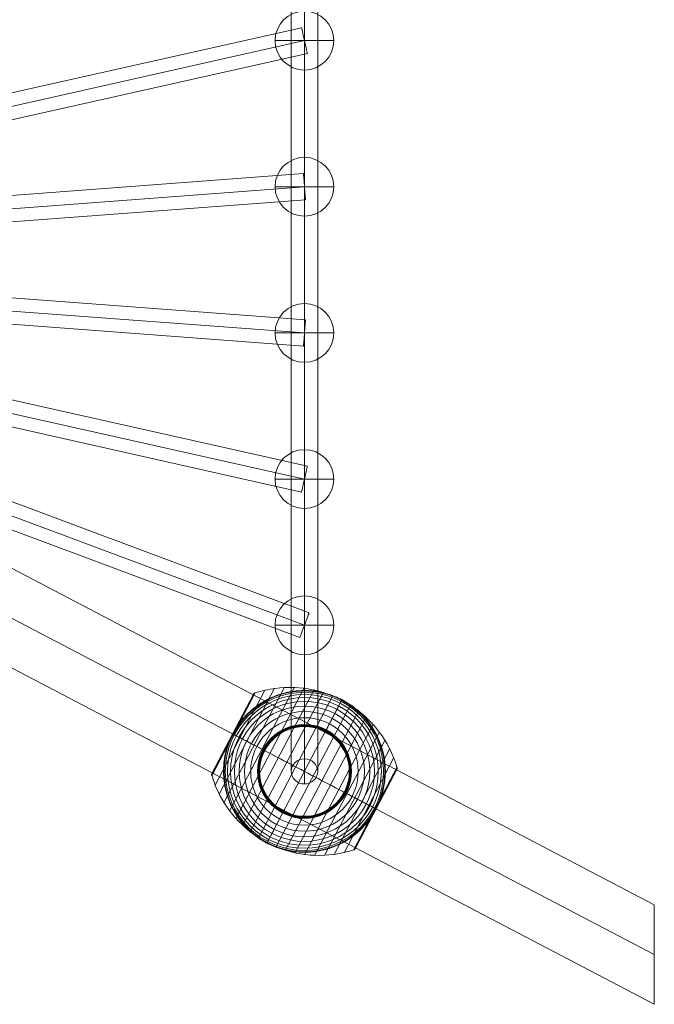
# Model space of a CAD drawing. Units: millimetres. Extents: x -4669 to 12856, y -41 to 12084.
# Drawn here: x 3024 to 3456, y 5076 to 5746 of the extents above; entities that cross this region are included whole.
import ezdxf

# ---------------------------------------------------------------- set-up
doc = ezdxf.new("R2010")
doc.units = ezdxf.units.MM
doc.header["$MEASUREMENT"] = 0
for name, color, linetype, lineweight in [('Level 8', 18, 'Continuous', 0), ('ropes2 - Level 25', 7, 'Continuous', 0), ('ropes2 - Level 26', 7, 'Continuous', 0), ('ropes2 - Level 27', 7, 'Continuous', 0), ('ropes2 - Level 41', 7, 'Continuous', 0)]:
    doc.layers.add(name, color=color, linetype=linetype, lineweight=lineweight)

# ---------------------------------------------------------------- blocks, each defined once
blk = doc.blocks.new('From Smart Solid_13')
at = {"layer": 'ropes2 - Level 27', "color": 12, "linetype": 'Continuous', "lineweight": 13}
for p, q in [((-661.29, 256.91), (667.6, -240.05)), ((-664.45, 248.48), (664.44, -248.48)), ((-664.44, 248.48), (664.45, -248.48)), ((-667.6, 240.05), (661.29, -256.91))]:
    blk.add_line(p, q, dxfattribs=at)
at = {"layer": 'ropes2 - Level 27', "color": 12, "linetype": 'Continuous', "lineweight": 13, "extrusion": (0, 0, -1)}
blk.add_ellipse((664.45, -248.48), major_axis=(3.15, 8.43), ratio=0.000295, dxfattribs=at)
blk = doc.blocks.new('From Smart Solid_14')
at = {"layer": 'ropes2 - Level 27', "color": 12, "linetype": 'Continuous', "lineweight": 13}
for p, q in [((-662.48, 157.87), (666.42, -140.3)), ((-664.45, 149.09), (664.44, -149.09)), ((-664.44, 149.09), (664.45, -149.09)), ((-666.42, 140.3), (662.48, -157.87))]:
    blk.add_line(p, q, dxfattribs=at)
at = {"layer": 'ropes2 - Level 27', "color": 12, "linetype": 'Continuous', "lineweight": 13, "extrusion": (0, 0, -1)}
blk.add_ellipse((664.45, -149.09), major_axis=(1.97, 8.78), ratio=0.000184, dxfattribs=at)
blk = doc.blocks.new('From Smart Solid_15')
at = {"layer": 'ropes2 - Level 27', "color": 12, "linetype": 'Continuous', "lineweight": 13}
for p, q in [((-663.77, 58.67), (665.12, -40.72)), ((-664.45, 49.7), (664.44, -49.7)), ((-664.45, 49.7), (664.45, -49.7)), ((-665.12, 40.72), (663.77, -58.67))]:
    blk.add_line(p, q, dxfattribs=at)
at = {"layer": 'ropes2 - Level 27', "color": 12, "linetype": 'Continuous', "lineweight": 13, "extrusion": (0, 0, -1)}
blk.add_ellipse((664.45, -49.7), major_axis=(0.67, 8.97), ratio=0.000063, dxfattribs=at)
blk = doc.blocks.new('From Smart Solid_16')
at = {"layer": 'ropes2 - Level 27', "color": 12, "linetype": 'Continuous', "lineweight": 13}
for p, q in [((-665.12, -40.72), (663.77, 58.67)), ((-664.45, -49.7), (664.45, 49.7)), ((-664.45, -49.7), (664.44, 49.7)), ((-663.77, -58.67), (665.12, 40.72))]:
    blk.add_line(p, q, dxfattribs=at)
blk.add_ellipse((664.45, 49.7), major_axis=(-0.67, 8.97), ratio=0.000063, dxfattribs=at)
blk = doc.blocks.new('From Smart Solid_17')
at = {"layer": 'ropes2 - Level 27', "color": 12, "linetype": 'Continuous', "lineweight": 13}
for p, q in [((-666.42, -140.3), (662.48, 157.87)), ((-664.45, -149.09), (664.44, 149.09)), ((-664.44, -149.09), (664.45, 149.09)), ((-662.48, -157.87), (666.42, 140.3))]:
    blk.add_line(p, q, dxfattribs=at)
blk.add_ellipse((664.45, 149.09), major_axis=(-1.97, 8.78), ratio=0.000184, dxfattribs=at)
blk = doc.blocks.new('From Smart Solid_23')
at = {"layer": 'ropes2 - Level 27', "color": 12, "linetype": 'Continuous', "lineweight": 13}
for p, q in [((0, -339.4), (0, 356.51)), ((-9, -347.96), (-9, 347.96)), ((9, -347.96), (9, 347.96)), ((0, -356.51), (0, 339.4))]:
    blk.add_line(p, q, dxfattribs=at)
blk.add_ellipse((0, -347.96), major_axis=(-9, 0), ratio=0.950509, dxfattribs=at)
blk = doc.blocks.new('From Smart Solid_29')
at = {"layer": 'ropes2 - Level 25', "color": 156, "linetype": 'Continuous', "lineweight": 13}
for p, q in [((902.5, -438.64), (-902.5, 506.36)), ((902.5, -472.5), (-902.5, 472.5)), ((902.5, -472.5), (-902.5, 472.5)), ((902.5, -506.36), (-902.5, 438.64)), ((902.5, -506.36), (902.5, -438.64))]:
    blk.add_line(p, q, dxfattribs=at)
blk = doc.blocks.new('From Smart Solid_30')
at = {"layer": 'ropes2 - Level 26', "color": 253, "linetype": 'Continuous', "lineweight": 13}
for p, q in [((0, -20), (0, 20)), ((-20, 0), (20, 0)), ((20, 0), (-20, 0))]:
    blk.add_line(p, q, dxfattribs=at)
at = {"layer": 'ropes2 - Level 26', "color": 253, "linetype": 'Continuous', "lineweight": 13, "extrusion": (0, 0, -1)}
blk.add_arc((0, 0), 20, 0, 180, dxfattribs=at)
at = {"layer": 'ropes2 - Level 26', "color": 253, "linetype": 'Continuous', "lineweight": 13}
blk.add_arc((0, 0), 20, 180, 0, dxfattribs=at)
blk = doc.blocks.new('From Smart Solid_35')
at = {"layer": 'ropes2 - Level 26', "color": 253, "linetype": 'Continuous', "lineweight": 13}
for p, q in [((0, -20), (0, 20)), ((-20, 0), (20, 0)), ((20, 0), (-20, 0))]:
    blk.add_line(p, q, dxfattribs=at)
at = {"layer": 'ropes2 - Level 26', "color": 253, "linetype": 'Continuous', "lineweight": 13, "extrusion": (0, 0, -1)}
blk.add_arc((0, 0), 20, 0, 180, dxfattribs=at)
at = {"layer": 'ropes2 - Level 26', "color": 253, "linetype": 'Continuous', "lineweight": 13}
blk.add_arc((0, 0), 20, 180, 0, dxfattribs=at)
blk = doc.blocks.new('From Smart Solid_42')
at = {"layer": 'ropes2 - Level 26', "color": 253, "linetype": 'Continuous', "lineweight": 13}
for p, q in [((0, -20), (0, 20)), ((-20, 0), (20, 0)), ((20, 0), (-20, 0))]:
    blk.add_line(p, q, dxfattribs=at)
at = {"layer": 'ropes2 - Level 26', "color": 253, "linetype": 'Continuous', "lineweight": 13, "extrusion": (0, 0, -1)}
blk.add_arc((0, 0), 20, 0, 180, dxfattribs=at)
at = {"layer": 'ropes2 - Level 26', "color": 253, "linetype": 'Continuous', "lineweight": 13}
blk.add_arc((0, 0), 20, 180, 0, dxfattribs=at)
blk = doc.blocks.new('From Smart Solid_49')
at = {"layer": 'ropes2 - Level 26', "color": 253, "linetype": 'Continuous', "lineweight": 13}
for p, q in [((0, -20), (0, 20)), ((-20, 0), (20, 0)), ((20, 0), (-20, 0))]:
    blk.add_line(p, q, dxfattribs=at)
at = {"layer": 'ropes2 - Level 26', "color": 253, "linetype": 'Continuous', "lineweight": 13, "extrusion": (0, 0, -1)}
blk.add_arc((0, 0), 20, 0, 180, dxfattribs=at)
at = {"layer": 'ropes2 - Level 26', "color": 253, "linetype": 'Continuous', "lineweight": 13}
blk.add_arc((0, 0), 20, 180, 0, dxfattribs=at)
blk = doc.blocks.new('From Smart Solid_59')
at = {"layer": 'ropes2 - Level 26', "color": 253, "linetype": 'Continuous', "lineweight": 13}
for p, q in [((0, -20), (0, 20)), ((-20, 0), (20, 0)), ((20, 0), (-20, 0))]:
    blk.add_line(p, q, dxfattribs=at)
at = {"layer": 'ropes2 - Level 26', "color": 253, "linetype": 'Continuous', "lineweight": 13, "extrusion": (0, 0, -1)}
blk.add_arc((0, 0), 20, 0, 180, dxfattribs=at)
at = {"layer": 'ropes2 - Level 26', "color": 253, "linetype": 'Continuous', "lineweight": 13}
blk.add_arc((0, 0), 20, 180, 0, dxfattribs=at)
blk = doc.blocks.new('From Smart Solid_72')
at = {"layer": 'ropes2 - Level 41', "color": 7, "lineweight": 13}
for p, q in [((-26.92, 55.34), (-60.82, -9.4)), ((-20.3, 56.59), (-58.08, -15.56)), ((-13.61, 57.24), (-54.8, -21.43)), ((-6.86, 57.3), (-51, -27.01)), ((-0.13, 56.76), (-46.72, -32.23)), ((6.5, 55.62), (-42.01, -37.04)), ((13.03, 53.89), (-36.87, -41.41)), ((-33.41, 53.51), (-63.01, -3.03)), ((-34.58, 52.53), (-62.87, -1.51)), ((-34.49, 52.68), (-48.72, 25.51)), ((-34.39, 52.82), (-48.7, 25.5)), ((-34.28, 52.96), (-48.66, 25.48)), ((-34.16, 53.08), (-48.62, 25.45)), ((-34.02, 53.19), (-48.56, 25.42)), ((-33.88, 53.29), (-48.49, 25.39)), ((-33.73, 53.38), (-48.4, 25.34)), ((-33.57, 53.45), (-48.31, 25.29)), ((19.39, 51.58), (-31.35, -45.32)), ((25.51, 48.72), (-25.51, -48.72)), ((31.34, 45.32), (-19.39, -51.58)), ((36.87, 41.41), (-13.03, -53.89)), ((42.01, 37.03), (-6.5, -55.63)), ((46.72, 32.23), (0.13, -56.76)), ((51, 27.01), (6.86, -57.3)), ((-48.56, 25.42), (-63.1, -2.34)), ((-48.49, 25.39), (-63.1, -2.52)), ((-48.62, 25.45), (-63.08, -2.17)), ((-48.4, 25.34), (-63.08, -2.69)), ((-48.66, 25.48), (-63.05, -2)), ((-48.31, 25.29), (-63.05, -2.86)), ((-48.7, 25.5), (-63, -1.83)), ((-48.72, 25.51), (-62.94, -1.67)), ((54.8, 21.43), (13.61, -57.24)), ((58.08, 15.56), (20.3, -56.59)), ((60.82, 9.4), (26.92, -55.34)), ((63.01, 3.03), (33.41, -53.51)), ((62.91, 1.58), (34.54, -52.6)), ((62.89, 1.54), (34.56, -52.56)), ((62.88, 1.53), (34.57, -52.55)), ((62.88, 1.52), (34.57, -52.54)), ((62.87, 1.51), (34.58, -52.53)), ((62.87, 1.51), (34.58, -52.53)), ((63.05, 2.87), (48.31, -25.29)), ((63.08, 2.71), (48.4, -25.34)), ((63.1, 2.54), (48.48, -25.38)), ((63.1, 2.38), (48.55, -25.42)), ((63.09, 2.21), (48.6, -25.45)), ((63.06, 2.05), (48.65, -25.47)), ((63.02, 1.89), (48.69, -25.49)), ((62.97, 1.73), (48.71, -25.5)), ((62.9, 1.57), (48.72, -25.51)), ((62.9, 1.56), (48.72, -25.51)), ((62.89, 1.55), (48.72, -25.51)), ((62.89, 1.55), (48.72, -25.51)), ((48.31, -25.29), (33.56, -53.45)), ((48.4, -25.34), (33.71, -53.38)), ((48.48, -25.38), (33.86, -53.3)), ((48.55, -25.42), (33.99, -53.21)), ((48.6, -25.45), (34.12, -53.11)), ((48.65, -25.47), (34.24, -52.99)), ((48.69, -25.49), (34.35, -52.87)), ((48.71, -25.5), (34.45, -52.74)), ((48.72, -25.51), (34.55, -52.58)), ((48.72, -25.51), (34.55, -52.59)), ((48.72, -25.51), (34.56, -52.57)), ((48.72, -25.51), (34.56, -52.57))]:
    blk.add_line(p, q, dxfattribs=at)
at = {"layer": 'ropes2 - Level 41', "color": 7, "lineweight": 13, "extrusion": (0, 0, -1)}
blk.add_arc((0, 0), 55, 39.41412, 195.85411, dxfattribs=at)
at = {"layer": 'ropes2 - Level 41', "color": 7, "lineweight": 13}
for radius, start, end in [(54.7, 0, 359.99999), (53.8, 0, 359.99999), (52.3, 0, 359.99999), (50.22, 0, 359.99999), (47.59, 0, 359.99999), (55, 61.72823, 63.00355), (44.42, 0, 359.99999), (40.72, 0, 359.99999), (36.54, 0, 359.99999), (31.91, 0, 359.99999), (31.78, 0, 359.99999), (31.64, 0, 359.99999), (31.5, 0, 359.99999), (31.34, 0, 359.99999), (31.18, 0, 359.99999), (31.02, 0, 359.99999), (30.85, 0, 359.99999), (30.67, 0, 359.99999), (30.5, 0, 359.99999), (55, 164.14589, 320.58588), (55, 241.72823, 243.00355)]:
    blk.add_arc((0, 0), radius, start, end, dxfattribs=at)
for points, knots in [([(24.97, 49.01), (24.97, 49.01), (24.96, 49.01), (24.94, 49.02), (24.92, 49.03), (24.88, 49.05), (24.84, 49.07), (24.73, 49.13), (24.65, 49.17), (24.41, 49.29), (24.24, 49.37), (23.74, 49.61), (23.4, 49.77), (22.38, 50.24), (21.69, 50.55), (20.3, 51.12), (19.6, 51.39), (18.19, 51.91), (17.48, 52.15), (13.92, 53.29), (11.02, 53.97), (6.57, 54.63), (5.07, 54.79), (2.8, 54.93), (2.03, 54.97), (0.51, 55), (-0.25, 55), (-2.53, 54.96), (-4.05, 54.87), (-7.08, 54.56), (-8.59, 54.35), (-11.6, 53.78), (-13.11, 53.44), (-15.36, 52.82), (-16.11, 52.59), (-17.6, 52.11), (-18.34, 51.86), (-22, 50.5), (-24.83, 49.17), (-28.95, 46.79), (-30.29, 45.93), (-32.28, 44.54), (-32.93, 44.05), (-33.91, 43.3), (-34.23, 43.05), (-34.87, 42.53), (-35.19, 42.27), (-36.76, 40.94), (-37.97, 39.82), (-40.3, 37.46), (-41.42, 36.22), (-42.49, 34.92)], [0, 0, 0, 0, 0.000977, 0.000977, 0.001953, 0.001953, 0.003906, 0.003906, 0.007813, 0.007813, 0.015625, 0.015625, 0.03125, 0.03125, 0.0625, 0.0625, 0.09375, 0.09375, 0.125, 0.125, 0.25, 0.25, 0.3125, 0.3125, 0.34375, 0.34375, 0.375, 0.375, 0.4375, 0.4375, 0.5, 0.5, 0.5625, 0.5625, 0.59375, 0.59375, 0.625, 0.625, 0.75, 0.75, 0.8125, 0.8125, 0.84375, 0.84375, 0.859375, 0.859375, 0.875, 0.875, 0.9375, 0.9375, 1, 1, 1, 1]), ([(-33.49, 53.34), (-29.05, 54.8), (-24.44, 55.85), (-19.79, 56.46), (-11.41, 57.57), (-2.72, 57.24), (5.57, 55.52), (12.42, 54.09), (19.15, 51.68), (25.36, 48.43)], [0, 0, 0, 0, 0.232647, 0.232647, 0.232647, 0.653332, 0.653332, 0.653332, 1, 1, 1, 1]), ([(-34.58, 52.53), (-34.57, 52.55), (-34.56, 52.57), (-34.54, 52.6), (-34.47, 52.72), (-34.39, 52.83), (-34.3, 52.94), (-34.15, 53.1), (-33.97, 53.25), (-33.77, 53.35), (-33.65, 53.42), (-33.53, 53.47), (-33.41, 53.51)], [0, 0, 0, 0, 0.049733, 0.049733, 0.049733, 0.316801, 0.316801, 0.316801, 0.747109, 0.747109, 0.747109, 1, 1, 1, 1]), ([(25.51, 48.72), (25.51, 48.72), (25.39, 48.5), (25.16, 48.05), (24.6, 46.98), (23.36, 44.62), (21.55, 41.16), (19.81, 37.85), (17.51, 33.44), (14.8, 28.27)], [0, 0, 0, 0, 0.177007, 0.177007, 0.177007, 0.597389, 0.597389, 0.597389, 1, 1, 1, 1]), ([(25.36, 48.43), (31.57, 45.18), (37.38, 41.03), (42.45, 36.21), (48.59, 30.38), (53.81, 23.42), (57.68, 15.9), (59.82, 11.74), (61.58, 7.35), (62.92, 2.86)], [0, 0, 0, 0, 0.346668, 0.346668, 0.346668, 0.767353, 0.767353, 0.767353, 1, 1, 1, 1]), ([(52.91, -15.03), (53.37, -13.4), (53.75, -11.78), (54.36, -8.54), (54.59, -6.92), (54.9, -3.68), (54.98, -2.06), (55, 0.37), (54.99, 1.18), (54.93, 2.81), (54.89, 3.61), (54.69, 6.01), (54.5, 7.58), (53.97, 10.7), (53.64, 12.23), (53.06, 14.5), (52.85, 15.25), (52.39, 16.75), (52.15, 17.49), (51.37, 19.7), (50.8, 21.14), (49.54, 23.94), (48.85, 25.31), (47.38, 27.97), (46.59, 29.27), (45.32, 31.16), (44.89, 31.79), (44.22, 32.71), (43.99, 33.01), (43.53, 33.62), (43.29, 33.92), (42.11, 35.41), (41.12, 36.55), (38.04, 39.83), (35.84, 41.83), (32.29, 44.54), (31.07, 45.4), (29.18, 46.62), (28.54, 47.02), (27.57, 47.59), (27.25, 47.78), (26.76, 48.05), (26.6, 48.14), (26.36, 48.27), (26.28, 48.31), (26.17, 48.37), (26.14, 48.39), (26.09, 48.42), (26.08, 48.42), (26.06, 48.43), (26.05, 48.44), (26.05, 48.44)], [0, 0, 0, 0, 0.0625, 0.0625, 0.125, 0.125, 0.1875, 0.1875, 0.21875, 0.21875, 0.25, 0.25, 0.3125, 0.3125, 0.375, 0.375, 0.40625, 0.40625, 0.4375, 0.4375, 0.5, 0.5, 0.5625, 0.5625, 0.625, 0.625, 0.65625, 0.65625, 0.671875, 0.671875, 0.6875, 0.6875, 0.75, 0.75, 0.875, 0.875, 0.9375, 0.9375, 0.96875, 0.96875, 0.984375, 0.984375, 0.992187, 0.992187, 0.996094, 0.996094, 0.998047, 0.998047, 0.999023, 0.999023, 1, 1, 1, 1]), ([(-51.91, 18.16), (-51.69, 18.79), (-51.46, 19.42), (-50.97, 20.67), (-50.71, 21.29), (-50.18, 22.53), (-49.9, 23.14), (-49.46, 24.04), (-49.32, 24.34), (-49.09, 24.79), (-49.02, 24.94), (-48.87, 25.23), (-48.79, 25.38), (-48.67, 25.61), (-48.63, 25.68), (-48.56, 25.83), (-48.52, 25.9), (-48.4, 26.12), (-48.32, 26.26), (-48.08, 26.7), (-47.92, 26.99), (-47.43, 27.85), (-47.09, 28.43), (-46.38, 29.56), (-46.02, 30.12), (-45.27, 31.23), (-44.89, 31.78), (-44.5, 32.32)], [0, 0, 0, 0, 0.125, 0.125, 0.25, 0.25, 0.375, 0.375, 0.4375, 0.4375, 0.46875, 0.46875, 0.5, 0.5, 0.515625, 0.515625, 0.53125, 0.53125, 0.5625, 0.5625, 0.625, 0.625, 0.75, 0.75, 0.875, 0.875, 1, 1, 1, 1]), ([(14.8, 28.27), (14.73, 28.14), (14.66, 27.99), (14.57, 27.83), (14.48, 27.66), (14.38, 27.46), (14.28, 27.27), (14.23, 27.19), (14.19, 27.1), (14.15, 27.02)], [0, 0, 0, 0, 0.392469, 0.392469, 0.392469, 0.823101, 0.823101, 0.823101, 1, 1, 1, 1]), ([(-48.73, 25.51), (-48.73, 25.51), (-48.72, 25.51), (-48.72, 25.51), (-48.72, 25.51), (-48.7, 25.5), (-48.67, 25.48), (-48.62, 25.46), (-48.54, 25.41), (-48.43, 25.35), (-48.36, 25.32), (-48.29, 25.28), (-48.21, 25.24)], [0, 0, 0, 0, 0.049733, 0.049733, 0.049733, 0.316801, 0.316801, 0.316801, 0.747109, 0.747109, 0.747109, 1, 1, 1, 1]), ([(-48.72, 25.51), (-48.72, 25.51), (-48.5, 25.39), (-48.05, 25.16), (-46.99, 24.6), (-44.63, 23.36), (-41.16, 21.55), (-37.85, 19.81), (-33.44, 17.51), (-28.27, 14.8)], [0, 0, 0, 0, 0.176366, 0.176366, 0.176366, 0.597075, 0.597075, 0.597075, 1, 1, 1, 1]), ([(-48.21, 25.24), (-45.32, 23.72), (-42.13, 22.06), (-38.74, 20.28), (-32.61, 17.07), (-25.66, 13.43), (-18.44, 9.66), (-12.48, 6.53), (-6.21, 3.25), (0, 0)], [0, 0, 0, 0, 0.232647, 0.232647, 0.232647, 0.653332, 0.653332, 0.653332, 1, 1, 1, 1]), ([(-52.91, 15.02), (-53.37, 13.4), (-53.75, 11.78), (-54.36, 8.54), (-54.59, 6.92), (-54.9, 3.68), (-54.98, 2.06), (-55, -0.37), (-54.99, -1.18), (-54.93, -2.81), (-54.89, -3.61), (-54.69, -6.01), (-54.5, -7.58), (-53.97, -10.7), (-53.64, -12.23), (-53.06, -14.5), (-52.85, -15.25), (-52.39, -16.75), (-52.15, -17.49), (-51.37, -19.7), (-50.8, -21.14), (-49.54, -23.94), (-48.85, -25.31), (-47.38, -27.97), (-46.59, -29.27), (-45.32, -31.16), (-44.89, -31.79), (-44.22, -32.71), (-43.99, -33.01), (-43.53, -33.62), (-43.29, -33.92), (-42.11, -35.41), (-41.12, -36.55), (-38.04, -39.83), (-35.84, -41.83), (-32.29, -44.54), (-31.07, -45.41), (-29.18, -46.62), (-28.54, -47.02), (-27.57, -47.59), (-27.25, -47.78), (-26.76, -48.05), (-26.6, -48.14), (-26.36, -48.27), (-26.28, -48.31), (-26.17, -48.37), (-26.14, -48.39), (-26.09, -48.42), (-26.08, -48.42), (-26.06, -48.43), (-26.05, -48.44), (-26.05, -48.44)], [0, 0, 0, 0, 0.0625, 0.0625, 0.125, 0.125, 0.1875, 0.1875, 0.21875, 0.21875, 0.25, 0.25, 0.3125, 0.3125, 0.375, 0.375, 0.40625, 0.40625, 0.4375, 0.4375, 0.5, 0.5, 0.5625, 0.5625, 0.625, 0.625, 0.65625, 0.65625, 0.671875, 0.671875, 0.6875, 0.6875, 0.75, 0.75, 0.875, 0.875, 0.9375, 0.9375, 0.96875, 0.96875, 0.984375, 0.984375, 0.992188, 0.992188, 0.996094, 0.996094, 0.998047, 0.998047, 0.999023, 0.999023, 1, 1, 1, 1]), ([(-28.27, 14.8), (-28.14, 14.73), (-27.99, 14.66), (-27.83, 14.57), (-27.66, 14.48), (-27.46, 14.38), (-27.27, 14.28), (-27.19, 14.23), (-27.1, 14.19), (-27.02, 14.15)], [0, 0, 0, 0, 0.392469, 0.392469, 0.392469, 0.823101, 0.823101, 0.823101, 1, 1, 1, 1]), ([(63.01, 3.03), (63.05, 2.91), (63.07, 2.78), (63.09, 2.64), (63.11, 2.42), (63.1, 2.19), (63.04, 1.97), (63.01, 1.84), (62.97, 1.7), (62.91, 1.58)], [0, 0, 0, 0, 0.266126, 0.266126, 0.266126, 0.718955, 0.718955, 0.718955, 1, 1, 1, 1]), ([(-62.87, -1.51), (-62.88, -1.53), (-62.89, -1.55), (-62.9, -1.58), (-62.97, -1.7), (-63.01, -1.84), (-63.04, -1.97), (-63.1, -2.19), (-63.11, -2.42), (-63.09, -2.64), (-63.07, -2.78), (-63.05, -2.91), (-63.01, -3.03)], [0, 0, 0, 0, 0.049733, 0.049733, 0.049733, 0.316801, 0.316801, 0.316801, 0.747109, 0.747109, 0.747109, 1, 1, 1, 1]), ([(-62.92, -2.86), (-61.59, -7.35), (-59.82, -11.74), (-57.68, -15.9), (-53.81, -23.42), (-48.59, -30.38), (-42.45, -36.21), (-37.38, -41.03), (-31.57, -45.18), (-25.36, -48.43)], [0, 0, 0, 0, 0.232647, 0.232647, 0.232647, 0.653332, 0.653332, 0.653332, 1, 1, 1, 1]), ([(0, 0), (6.21, -3.25), (12.48, -6.53), (18.44, -9.66), (25.66, -13.43), (32.61, -17.07), (38.73, -20.28), (42.13, -22.06), (45.32, -23.72), (48.21, -25.24)], [0, 0, 0, 0, 0.346668, 0.346668, 0.346668, 0.767353, 0.767353, 0.767353, 1, 1, 1, 1]), ([(28.27, -14.8), (28.14, -14.73), (27.99, -14.66), (27.83, -14.57), (27.66, -14.48), (27.46, -14.38), (27.27, -14.28), (27.19, -14.23), (27.1, -14.19), (27.02, -14.15)], [0, 0, 0, 0, 0.392469, 0.392469, 0.392469, 0.823101, 0.823101, 0.823101, 1, 1, 1, 1]), ([(48.72, -25.51), (48.72, -25.51), (48.49, -25.39), (48.05, -25.16), (46.98, -24.6), (44.62, -23.36), (41.16, -21.55), (37.85, -19.82), (33.44, -17.51), (28.27, -14.8)], [0, 0, 0, 0, 0.175959, 0.175959, 0.175959, 0.596877, 0.596877, 0.596877, 1, 1, 1, 1]), ([(51.91, -18.16), (51.7, -18.77), (51.48, -19.37), (51, -20.58), (50.76, -21.18), (50.25, -22.37), (49.98, -22.96), (49.57, -23.84), (49.43, -24.13), (49.21, -24.56), (49.14, -24.7), (49, -24.99), (48.92, -25.13), (48.85, -25.27)], [0, 0, 0, 0, 0.25, 0.25, 0.5, 0.5, 0.75, 0.75, 0.875, 0.875, 0.9375, 0.9375, 1, 1, 1, 1]), ([(48.6, -25.75), (48.52, -25.89), (48.45, -26.03), (48.3, -26.31), (48.22, -26.45), (47.99, -26.87), (47.83, -27.15), (47.35, -27.99), (47.01, -28.55), (46.33, -29.65), (45.97, -30.19), (45.25, -31.27), (44.88, -31.8), (44.5, -32.32)], [0, 0, 0, 0, 0.0625, 0.0625, 0.125, 0.125, 0.25, 0.25, 0.5, 0.5, 0.75, 0.75, 1, 1, 1, 1]), ([(48.21, -25.24), (48.29, -25.28), (48.36, -25.32), (48.43, -25.35), (48.54, -25.41), (48.62, -25.46), (48.67, -25.48), (48.7, -25.5), (48.72, -25.51), (48.72, -25.51)], [0, 0, 0, 0, 0.266126, 0.266126, 0.266126, 0.718955, 0.718955, 0.718955, 1, 1, 1, 1]), ([(48.85, -25.27), (48.83, -25.3), (48.81, -25.35), (48.77, -25.43), (48.72, -25.51), (48.68, -25.59), (48.64, -25.67), (48.61, -25.72), (48.6, -25.75)], [0, 0, 0, 0, 0.167609, 0.334088, 0.5, 0.665912, 0.832391, 1, 1, 1, 1]), ([(-25.51, -48.72), (-25.51, -48.72), (-25.39, -48.5), (-25.16, -48.05), (-24.6, -46.99), (-23.36, -44.63), (-21.55, -41.16), (-19.82, -37.85), (-17.51, -33.44), (-14.8, -28.27)], [0, 0, 0, 0, 0.177007, 0.177007, 0.177007, 0.597389, 0.597389, 0.597389, 1, 1, 1, 1]), ([(-14.8, -28.27), (-14.73, -28.14), (-14.66, -27.99), (-14.57, -27.83), (-14.48, -27.66), (-14.38, -27.46), (-14.28, -27.27), (-14.23, -27.19), (-14.19, -27.1), (-14.15, -27.02)], [0, 0, 0, 0, 0.392469, 0.392469, 0.392469, 0.823101, 0.823101, 0.823101, 1, 1, 1, 1]), ([(-24.97, -49.01), (-24.97, -49.01), (-24.96, -49.01), (-24.94, -49.02), (-24.92, -49.03), (-24.88, -49.05), (-24.84, -49.07), (-24.73, -49.13), (-24.65, -49.17), (-24.41, -49.29), (-24.24, -49.37), (-23.74, -49.61), (-23.4, -49.77), (-22.38, -50.24), (-21.69, -50.55), (-20.3, -51.12), (-19.6, -51.39), (-18.19, -51.91), (-17.48, -52.15), (-13.92, -53.29), (-11.02, -53.97), (-6.57, -54.63), (-5.07, -54.79), (-2.8, -54.93), (-2.03, -54.97), (-0.51, -55), (0.25, -55), (2.53, -54.96), (4.05, -54.87), (7.08, -54.56), (8.59, -54.35), (11.6, -53.78), (13.11, -53.44), (15.36, -52.82), (16.11, -52.59), (17.6, -52.11), (18.34, -51.86), (22, -50.5), (24.83, -49.18), (28.95, -46.79), (30.29, -45.93), (32.28, -44.54), (32.93, -44.05), (33.91, -43.3), (34.23, -43.05), (34.87, -42.53), (35.19, -42.27), (36.76, -40.94), (37.97, -39.82), (40.3, -37.46), (41.42, -36.22), (42.49, -34.92)], [0, 0, 0, 0, 0.000977, 0.000977, 0.001953, 0.001953, 0.003906, 0.003906, 0.007813, 0.007813, 0.015625, 0.015625, 0.03125, 0.03125, 0.0625, 0.0625, 0.09375, 0.09375, 0.125, 0.125, 0.25, 0.25, 0.3125, 0.3125, 0.34375, 0.34375, 0.375, 0.375, 0.4375, 0.4375, 0.5, 0.5, 0.5625, 0.5625, 0.59375, 0.59375, 0.625, 0.625, 0.75, 0.75, 0.8125, 0.8125, 0.84375, 0.84375, 0.859375, 0.859375, 0.875, 0.875, 0.9375, 0.9375, 1, 1, 1, 1]), ([(-25.36, -48.43), (-19.15, -51.68), (-12.42, -54.09), (-5.57, -55.52), (2.72, -57.24), (11.41, -57.57), (19.79, -56.46), (24.44, -55.85), (29.05, -54.8), (33.49, -53.34)], [0, 0, 0, 0, 0.346668, 0.346668, 0.346668, 0.767353, 0.767353, 0.767353, 1, 1, 1, 1]), ([(33.41, -53.51), (33.53, -53.47), (33.65, -53.42), (33.77, -53.35), (33.97, -53.25), (34.15, -53.1), (34.3, -52.94), (34.39, -52.83), (34.47, -52.72), (34.54, -52.6)], [0, 0, 0, 0, 0.266126, 0.266126, 0.266126, 0.718955, 0.718955, 0.718955, 1, 1, 1, 1])]:
    blk.add_open_spline(points, degree=3, knots=knots, dxfattribs=at)
for points in [[(25.51, 48.72), (25.33, 48.82), (25.15, 48.91), (24.97, 49.01)], [(26.05, 48.44), (25.87, 48.53), (25.69, 48.63), (25.51, 48.72)], [(-44.5, 32.32), (-43.85, 33.21), (-43.18, 34.07), (-42.49, 34.92)], [(-48.73, 25.51), (-48.73, 25.51), (-48.73, 25.51), (-48.72, 25.51)], [(-52.91, 15.02), (-52.61, 16.08), (-52.28, 17.12), (-51.91, 18.16)], [(62.91, 1.58), (62.89, 1.55), (62.88, 1.53), (62.87, 1.51)], [(52.91, -15.03), (52.61, -16.08), (52.28, -17.12), (51.91, -18.16)], [(48.72, -25.51), (48.72, -25.51), (48.72, -25.51), (48.73, -25.51)], [(48.72, -25.51), (48.72, -25.51), (48.72, -25.51), (48.73, -25.51)], [(44.5, -32.32), (43.85, -33.21), (43.18, -34.08), (42.49, -34.92)], [(-26.05, -48.44), (-25.87, -48.53), (-25.69, -48.63), (-25.51, -48.72)], [(-25.51, -48.72), (-25.33, -48.82), (-25.15, -48.91), (-24.97, -49.01)], [(34.54, -52.6), (34.56, -52.57), (34.57, -52.55), (34.58, -52.53)]]:
    blk.add_open_spline(points, degree=3, dxfattribs=at)
for p in [(25.51, 48.72), (-25.51, -48.72)]:
    blk.add_point(p, dxfattribs=at)
blk = doc.blocks.new('ropes2')
at = {"layer": 'ropes2 - Level 25', "color": 156, "linetype": 'Continuous', "lineweight": 13}
blk.add_blockref('From Smart Solid_29', (2553.3215, 5582.156), dxfattribs=at)
at = {"layer": 'ropes2 - Level 26', "color": 253, "linetype": 'Continuous', "lineweight": 13}
for name, p in [('From Smart Solid_59', (3217.9385, 5731.2805)), ('From Smart Solid_49', (3217.9385, 5631.8645)), ('From Smart Solid_42', (3217.9385, 5532.4475)), ('From Smart Solid_35', (3217.9385, 5433.0315)), ('From Smart Solid_30', (3217.9385, 5333.6145))]:
    blk.add_blockref(name, p, dxfattribs=at)
at = {"layer": 'ropes2 - Level 27', "color": 12, "linetype": 'Continuous', "lineweight": 13}
for name, p in [('From Smart Solid_23', (3217.9385, 5582.1555)), ('From Smart Solid_13', (2553.4935, 5582.0915)), ('From Smart Solid_17', (2553.4935, 5582.1945)), ('From Smart Solid_14', (2553.4935, 5582.1175)), ('From Smart Solid_16', (2553.4935, 5582.1685)), ('From Smart Solid_15', (2553.4935, 5582.143))]:
    blk.add_blockref(name, p, dxfattribs=at)
at = {"layer": 'ropes2 - Level 41', "color": 7, "lineweight": 13}
blk.add_blockref('From Smart Solid_72', (3217.939, 5234.1985), dxfattribs=at)

msp = doc.modelspace()

# ---------------------------------------------------------------- block references
at = {"layer": 'Level 8', "color": 7, "linetype": 'Continuous', "lineweight": 0}
msp.add_blockref('ropes2', (0, 0), dxfattribs=at)

doc.saveas('drawing.dxf')
